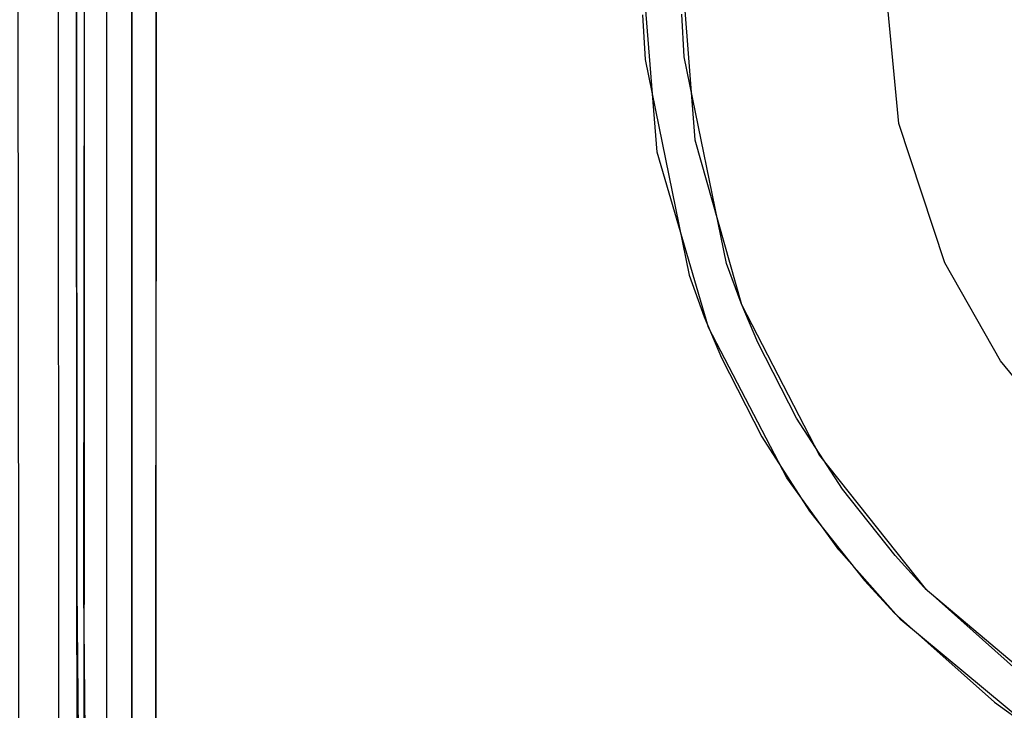
# Model space of a CAD drawing. Units: inches. Extents: x 2 to 1802, y -800 to 0.
# Drawn here: x 798 to 865, y -201 to -154 of the extents above; entities that cross this region are included whole.
import ezdxf

# ---------------------------------------------------------------- set-up
doc = ezdxf.new("R2010")
doc.units = ezdxf.units.IN
doc.header["$LTSCALE"] = 500
doc.header["$MEASUREMENT"] = 0
doc.layers.add('EXC-CERAMIKA', color=255, linetype='Continuous')
doc.layers.add('EXC-CHROM', color=255, linetype='Continuous')

msp = doc.modelspace()

# ---------------------------------------------------------------- linework, layer by layer
at = {"layer": 'EXC-CERAMIKA'}
for points, invisible_edges in [([(802.738, -185.213, 21.104), (802.954, -165.766, 19.956), (802.775, -120.004, 21.144), (802.738, -185.213, 21.104)], 11), ([(802.954, -165.766, 19.956), (802.971, -127.307, 19.978), (802.775, -120.004, 21.144), (802.954, -165.766, 19.956)], 15), ([(803.459, -165.767, 18.815), (803.473, -127.307, 18.831), (802.954, -165.766, 19.956), (803.459, -165.767, 18.815)], 15), ([(802.954, -165.766, 19.956), (803.473, -127.307, 18.831), (802.971, -127.307, 19.978), (802.954, -165.766, 19.956)], 15), ([(803.473, -127.307, 18.831), (803.459, -165.767, 18.815), (804.275, -127.307, 17.816), (803.473, -127.307, 18.831)], 15), ([(804.275, -127.307, 17.816), (803.459, -165.767, 18.815), (804.26, -165.768, 17.807), (804.275, -127.307, 17.816)], 15), ([(804.275, -127.307, 17.816), (804.26, -165.768, 17.807), (805.309, -127.307, 17.042), (804.275, -127.307, 17.816)], 14), ([(805.309, -127.307, 17.042), (804.26, -165.768, 17.807), (805.291, -165.769, 17.037), (805.309, -127.307, 17.042)], 15), ([(805.291, -165.769, 17.037), (806.443, -165.769, 16.568), (805.309, -127.307, 17.042), (805.291, -165.769, 17.037)], 15), ([(805.309, -127.307, 17.042), (806.443, -165.769, 16.568), (806.465, -127.307, 16.571), (805.309, -127.307, 17.042)], 15), ([(807.6, -165.8, 16.401), (807.626, -127.302, 16.404), (806.443, -165.769, 16.568), (807.6, -165.8, 16.401)], 14), ([(806.443, -165.769, 16.568), (807.626, -127.302, 16.404), (806.465, -127.307, 16.571), (806.443, -165.769, 16.568)], 15), ([(798.275, -152.197, 34.357), (798.306, -194.294, 32.652), (799.212, -148.647, 34.382), (798.275, -152.197, 34.357)], 14), ([(799.212, -148.647, 34.382), (798.306, -194.294, 32.652), (799.252, -209.914, 31.9), (799.212, -148.647, 34.382)], 15), ([(799.212, -148.647, 34.382), (800.184, -209.899, 31.535), (800.152, -148.632, 34.015), (799.212, -148.647, 34.382)], 15), ([(799.252, -209.914, 31.9), (800.184, -209.899, 31.535), (799.212, -148.647, 34.382), (799.252, -209.914, 31.9)], 15), ([(800.152, -148.632, 34.015), (801.021, -209.874, 30.926), (800.996, -148.607, 33.398), (800.152, -148.632, 34.015)], 15), ([(800.184, -209.899, 31.535), (801.021, -209.874, 30.926), (800.152, -148.632, 34.015), (800.184, -209.899, 31.535)], 15), ([(801.651, -148.574, 32.584), (800.996, -148.607, 33.398), (801.673, -209.842, 30.121), (801.651, -148.574, 32.584)], 15), ([(801.673, -209.842, 30.121), (800.996, -148.607, 33.398), (801.021, -209.874, 30.926), (801.673, -209.842, 30.121)], 13), ([(801.673, -209.842, 30.121), (802.063, -148.537, 31.66), (801.651, -148.574, 32.584), (801.673, -209.842, 30.121)], 15), ([(802.087, -209.805, 29.208), (802.063, -148.537, 31.66), (801.673, -209.842, 30.121), (802.087, -209.805, 29.208)], 15), ([(802.248, -191.533, 29.007), (802.228, -150.514, 30.645), (802.063, -148.537, 31.66), (802.248, -191.533, 29.007)], 14), ([(802.248, -191.533, 29.007), (802.063, -148.537, 31.66), (802.087, -209.805, 29.208), (802.248, -191.533, 29.007)], 15), ([(841.46, -162.768, 15.553), (807.608, -148.906, 16.399), (807.595, -190.682, 16.412), (841.46, -162.768, 15.553)], 13), ([(840.461, -150.4, 15.554), (807.608, -148.906, 16.399), (841.46, -162.768, 15.553), (840.461, -150.4, 15.554)], 11), ([(802.759, -150.509, 21.119), (802.228, -150.883, 30.631), (802.248, -192.217, 28.98), (802.759, -150.509, 21.119)], 13), ([(802.759, -150.509, 21.119), (802.248, -192.217, 28.98), (802.733, -192.402, 21.103), (802.759, -150.509, 21.119)], 11), ([(856.843, -150.921, 5.517), (843.099, -150.352, 14.716), (843.995, -161.94, 14.714), (856.843, -150.921, 5.517)], 13), ([(856.843, -150.921, 5.517), (843.995, -161.94, 14.714), (857.783, -160.835, 5.517), (856.843, -150.921, 5.517)], 11), ([(841.851, -153.481, 15.322), (840.474, -153.501, 15.554), (840.637, -156.504, 15.554), (841.851, -153.481, 15.322)], 13), ([(841.851, -153.481, 15.322), (840.637, -156.504, 15.554), (842.012, -156.421, 15.322), (841.851, -153.481, 15.322)], 15), ([(843.11, -153.444, 14.716), (841.851, -153.481, 15.322), (842.012, -156.421, 15.322), (843.11, -153.444, 14.716)], 15), ([(843.11, -153.444, 14.716), (842.012, -156.421, 15.322), (843.268, -156.321, 14.716), (843.11, -153.444, 14.716)], 11), ([(842.012, -156.421, 15.322), (840.637, -156.504, 15.554), (843.616, -171.094, 15.55), (842.012, -156.421, 15.322)], 13), ([(843.268, -156.321, 14.716), (842.012, -156.421, 15.322), (844.944, -170.697, 15.32), (843.268, -156.321, 14.716)], 15), ([(842.012, -156.421, 15.322), (843.616, -171.094, 15.55), (844.944, -170.697, 15.32), (842.012, -156.421, 15.322)], 15), ([(843.268, -156.321, 14.716), (844.944, -170.697, 15.32), (846.144, -170.295, 14.711), (843.268, -156.321, 14.716)], 11), ([(857.783, -160.835, 5.517), (843.995, -161.94, 14.714), (847.158, -173.061, 14.71), (857.783, -160.835, 5.517)], 13), ([(857.783, -160.835, 5.517), (847.158, -173.061, 14.71), (860.889, -170.257, 5.517), (857.783, -160.835, 5.517)], 11), ([(841.46, -162.768, 15.553), (807.595, -190.682, 16.412), (844.924, -174.624, 15.548), (841.46, -162.768, 15.553)], 11), ([(802.738, -185.213, 21.104), (802.933, -206.627, 19.948), (802.954, -165.766, 19.956), (802.738, -185.213, 21.104)], 15), ([(802.933, -206.627, 19.948), (803.444, -206.628, 18.812), (802.954, -165.766, 19.956), (802.933, -206.627, 19.948)], 15), ([(802.954, -165.766, 19.956), (803.444, -206.628, 18.812), (803.459, -165.767, 18.815), (802.954, -165.766, 19.956)], 15), ([(803.444, -206.628, 18.812), (804.249, -206.63, 17.809), (803.459, -165.767, 18.815), (803.444, -206.628, 18.812)], 15), ([(803.459, -165.767, 18.815), (804.249, -206.63, 17.809), (804.26, -165.768, 17.807), (803.459, -165.767, 18.815)], 15), ([(804.249, -206.63, 17.809), (805.283, -206.632, 17.045), (804.26, -165.768, 17.807), (804.249, -206.63, 17.809)], 11), ([(804.26, -165.768, 17.807), (805.283, -206.632, 17.045), (805.291, -165.769, 17.037), (804.26, -165.768, 17.807)], 15), ([(806.437, -206.633, 16.582), (805.291, -165.769, 17.037), (805.283, -206.632, 17.045), (806.437, -206.633, 16.582)], 15), ([(806.443, -165.769, 16.568), (805.291, -165.769, 17.037), (806.437, -206.633, 16.582), (806.443, -165.769, 16.568)], 15), ([(807.6, -165.8, 16.401), (806.443, -165.769, 16.568), (806.437, -206.633, 16.582), (807.6, -165.8, 16.401)], 15), ([(807.6, -165.8, 16.401), (806.437, -206.633, 16.582), (807.593, -206.705, 16.421), (807.6, -165.8, 16.401)], 11), ([(860.889, -170.257, 5.517), (847.158, -173.061, 14.71), (852.419, -183.275, 14.704), (860.889, -170.257, 5.517)], 13), ([(860.889, -170.257, 5.517), (852.419, -183.275, 14.704), (864.645, -176.887, 5.517), (860.889, -170.257, 5.517)], 11), ([(844.944, -170.697, 15.32), (843.616, -171.094, 15.55), (844.638, -173.907, 15.548), (844.944, -170.697, 15.32)], 13), ([(844.944, -170.697, 15.32), (844.638, -173.907, 15.548), (845.948, -173.449, 15.319), (844.944, -170.697, 15.32)], 15), ([(846.144, -170.295, 14.711), (844.944, -170.697, 15.32), (845.948, -173.449, 15.319), (846.144, -170.295, 14.711)], 15), ([(846.144, -170.295, 14.711), (845.948, -173.449, 15.319), (847.13, -172.988, 14.71), (846.144, -170.295, 14.711)], 11), ([(845.948, -173.449, 15.319), (844.638, -173.907, 15.548), (845.805, -176.683, 15.547), (845.948, -173.449, 15.319)], 13), ([(845.948, -173.449, 15.319), (845.805, -176.683, 15.547), (847.095, -176.165, 15.318), (845.948, -173.449, 15.319)], 15), ([(847.13, -172.988, 14.71), (845.948, -173.449, 15.319), (847.095, -176.165, 15.318), (847.13, -172.988, 14.71)], 15), ([(847.13, -172.988, 14.71), (847.095, -176.165, 15.318), (848.254, -175.645, 14.709), (847.13, -172.988, 14.71)], 11), ([(807.595, -190.682, 16.412), (850.224, -184.8, 15.543), (844.924, -174.624, 15.548), (807.595, -190.682, 16.412)], 13), ([(847.095, -176.165, 15.318), (845.805, -176.683, 15.547), (848.528, -182.02, 15.545), (847.095, -176.165, 15.318)], 13), ([(848.254, -175.645, 14.709), (847.095, -176.165, 15.318), (849.77, -181.385, 15.317), (848.254, -175.645, 14.709)], 15), ([(847.095, -176.165, 15.318), (848.528, -182.02, 15.545), (849.77, -181.385, 15.317), (847.095, -176.165, 15.318)], 15), ([(848.254, -175.645, 14.709), (849.77, -181.385, 15.317), (850.876, -180.752, 14.706), (848.254, -175.645, 14.709)], 11), ([(864.645, -176.887, 5.517), (852.419, -183.275, 14.704), (859.565, -192.265, 14.709), (864.645, -176.887, 5.517)], 13), ([(864.645, -176.887, 5.517), (859.565, -192.265, 14.709), (869.46, -182.767, 5.517), (864.645, -176.887, 5.517)], 11), ([(850.876, -180.752, 14.706), (849.77, -181.385, 15.317), (852.926, -186.288, 15.316), (850.876, -180.752, 14.706)], 15), ([(850.876, -180.752, 14.706), (852.926, -186.288, 15.316), (853.968, -185.551, 14.704), (850.876, -180.752, 14.706)], 11), ([(849.77, -181.385, 15.317), (848.528, -182.02, 15.545), (851.743, -187.034, 15.543), (849.77, -181.385, 15.317)], 13), ([(849.77, -181.385, 15.317), (851.743, -187.034, 15.543), (852.926, -186.288, 15.316), (849.77, -181.385, 15.317)], 15), ([(869.46, -182.767, 5.517), (859.565, -192.265, 14.709), (868.474, -199.803, 14.725), (869.46, -182.767, 5.517)], 13), ([(807.595, -190.682, 16.412), (807.595, -208.691, 16.423), (850.224, -184.8, 15.543), (807.595, -190.682, 16.412)], 14), ([(850.224, -184.8, 15.543), (807.595, -208.691, 16.423), (814.449, -215.463, 16.39), (850.224, -184.8, 15.543)], 15), ([(850.224, -184.8, 15.543), (814.449, -215.463, 16.39), (853.73, -189.664, 15.543), (850.224, -184.8, 15.543)], 11), ([(802.727, -201.515, 21.101), (802.933, -206.627, 19.948), (802.738, -185.213, 21.104), (802.727, -201.515, 21.101)], 11), ([(853.968, -185.551, 14.704), (852.926, -186.288, 15.316), (856.56, -190.875, 15.317), (853.968, -185.551, 14.704)], 15), ([(853.968, -185.551, 14.704), (856.56, -190.875, 15.317), (857.523, -190.044, 14.706), (853.968, -185.551, 14.704)], 11), ([(852.926, -186.288, 15.316), (851.743, -187.034, 15.543), (855.453, -191.723, 15.545), (852.926, -186.288, 15.316)], 13), ([(852.926, -186.288, 15.316), (855.453, -191.723, 15.545), (856.56, -190.875, 15.317), (852.926, -186.288, 15.316)], 15), ([(853.73, -189.664, 15.543), (814.449, -215.463, 16.39), (825.531, -215.531, 16.349), (853.73, -189.664, 15.543)], 13), ([(853.73, -189.664, 15.543), (825.531, -215.531, 16.349), (857.921, -194.378, 15.548), (853.73, -189.664, 15.543)], 11), ([(857.523, -190.044, 14.706), (856.56, -190.875, 15.317), (858.559, -193.048, 15.319), (857.523, -190.044, 14.706)], 15), ([(857.523, -190.044, 14.706), (858.559, -193.048, 15.319), (859.477, -192.173, 14.709), (857.523, -190.044, 14.706)], 11), ([(856.56, -190.875, 15.317), (855.453, -191.723, 15.545), (857.495, -193.943, 15.547), (856.56, -190.875, 15.317)], 13), ([(856.56, -190.875, 15.317), (857.495, -193.943, 15.547), (858.559, -193.048, 15.319), (856.56, -190.875, 15.317)], 15), ([(802.087, -209.805, 29.208), (802.306, -212.042, 28.179), (802.248, -191.533, 29.007), (802.087, -209.805, 29.208)], 13), ([(802.733, -192.402, 21.103), (802.248, -192.217, 28.98), (802.442, -212.961, 28.129), (802.733, -192.402, 21.103)], 13), ([(859.477, -192.173, 14.709), (858.559, -193.048, 15.319), (865.164, -198.936, 15.324), (859.477, -192.173, 14.709)], 15), ([(859.477, -192.173, 14.709), (865.164, -198.936, 15.324), (865.933, -197.951, 14.719), (859.477, -192.173, 14.709)], 11), ([(802.733, -192.402, 21.103), (802.442, -212.961, 28.129), (802.93, -213.072, 21.108), (802.733, -192.402, 21.103)], 11), ([(858.559, -193.048, 15.319), (857.495, -193.943, 15.547), (864.25, -199.957, 15.557), (858.559, -193.048, 15.319)], 13), ([(858.559, -193.048, 15.319), (864.25, -199.957, 15.557), (865.164, -198.936, 15.324), (858.559, -193.048, 15.319)], 15), ([(799.252, -209.914, 31.9), (798.306, -194.294, 32.652), (798.315, -204.818, 32.226), (799.252, -209.914, 31.9)], 13), ([(825.531, -215.531, 16.349), (837.383, -215.562, 16.315), (857.921, -194.378, 15.548), (825.531, -215.531, 16.349)], 14), ([(837.383, -215.562, 16.315), (866.506, -215.686, 16.192), (857.921, -194.378, 15.548), (837.383, -215.562, 16.315)], 14), ([(866.506, -215.686, 16.192), (866.957, -201.912, 15.562), (857.921, -194.378, 15.548), (866.506, -215.686, 16.192)], 13), ([(865.164, -198.936, 15.324), (864.25, -199.957, 15.557), (866.693, -201.731, 15.561), (865.164, -198.936, 15.324)], 13)]:
    msp.add_3dface(points, dxfattribs=dict(at, invisible_edges=invisible_edges))
at = {"layer": 'EXC-CHROM'}
for points, invisible_edges in [([(805.956, -212.746, 28.327), (810.956, -89.746, 28.327), (806.127, -214.04, 28.327), (805.956, -212.746, 28.327)], 15), ([(805.956, -94.746, 28.327), (810.956, -89.746, 28.327), (805.956, -212.746, 28.327), (805.956, -94.746, 28.327)], 15), ([(806.127, -214.04, 28.327), (810.956, -89.746, 28.327), (806.626, -215.246, 28.327), (806.127, -214.04, 28.327)], 15), ([(806.626, -215.246, 28.327), (810.956, -89.746, 28.327), (807.421, -216.282, 28.327), (806.626, -215.246, 28.327)], 15), ([(807.421, -216.282, 28.327), (810.956, -89.746, 28.327), (808.456, -217.076, 28.327), (807.421, -216.282, 28.327)], 15), ([(808.456, -217.076, 28.327), (810.956, -89.746, 28.327), (809.662, -217.576, 28.327), (808.456, -217.076, 28.327)], 15), ([(809.662, -89.917, 31.327), (997.956, -212.746, 31.327), (810.956, -89.746, 31.327), (809.662, -89.917, 31.327)], 15), ([(809.662, -217.576, 28.327), (810.956, -89.746, 28.327), (810.956, -217.746, 28.327), (809.662, -217.576, 28.327)], 15), ([(810.956, -89.746, 31.327), (997.956, -212.746, 31.327), (992.956, -89.746, 31.327), (810.956, -89.746, 31.327)], 15), ([(997.956, -212.746, 28.327), (810.956, -89.746, 28.327), (997.956, -94.746, 28.327), (997.956, -212.746, 28.327)], 15), ([(997.786, -214.04, 28.327), (810.956, -89.746, 28.327), (997.956, -212.746, 28.327), (997.786, -214.04, 28.327)], 15), ([(997.286, -215.246, 28.327), (810.956, -89.746, 28.327), (997.786, -214.04, 28.327), (997.286, -215.246, 28.327)], 15), ([(996.492, -216.282, 28.327), (810.956, -89.746, 28.327), (997.286, -215.246, 28.327), (996.492, -216.282, 28.327)], 15), ([(995.456, -217.076, 28.327), (810.956, -89.746, 28.327), (996.492, -216.282, 28.327), (995.456, -217.076, 28.327)], 15), ([(994.25, -217.576, 28.327), (810.956, -89.746, 28.327), (995.456, -217.076, 28.327), (994.25, -217.576, 28.327)], 15), ([(992.956, -217.746, 28.327), (810.956, -89.746, 28.327), (994.25, -217.576, 28.327), (992.956, -217.746, 28.327)], 15), ([(810.956, -217.746, 28.327), (810.956, -89.746, 28.327), (992.956, -217.746, 28.327), (810.956, -217.746, 28.327)], 15), ([(807.421, -91.211, 31.327), (997.956, -212.746, 31.327), (808.456, -90.416, 31.327), (807.421, -91.211, 31.327)], 15), ([(808.456, -90.416, 31.327), (997.956, -212.746, 31.327), (809.662, -89.917, 31.327), (808.456, -90.416, 31.327)], 15), ([(806.626, -92.246, 31.327), (997.956, -212.746, 31.327), (807.421, -91.211, 31.327), (806.626, -92.246, 31.327)], 15), ([(806.127, -93.452, 31.327), (997.956, -212.746, 31.327), (806.626, -92.246, 31.327), (806.127, -93.452, 31.327)], 15), ([(805.956, -94.746, 31.327), (997.956, -212.746, 31.327), (806.127, -93.452, 31.327), (805.956, -94.746, 31.327)], 15), ([(805.956, -94.746, 31.327), (805.956, -94.746, 28.327), (805.956, -212.746, 31.327), (805.956, -94.746, 31.327)], 11), ([(805.956, -212.746, 31.327), (805.956, -94.746, 28.327), (805.956, -212.746, 28.327), (805.956, -212.746, 31.327)], 13), ([(805.956, -212.746, 31.327), (997.956, -212.746, 31.327), (805.956, -94.746, 31.327), (805.956, -212.746, 31.327)], 15)]:
    msp.add_3dface(points, dxfattribs=dict(at, invisible_edges=invisible_edges))

doc.saveas('drawing.dxf')
